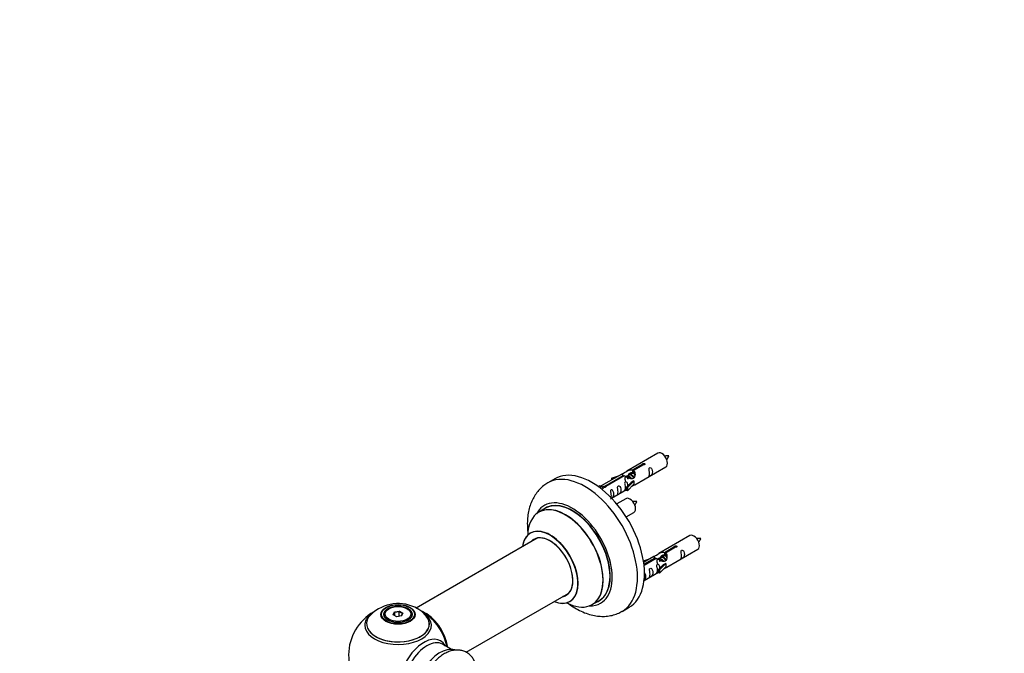
# Model space of a CAD drawing. Units: millimetres. Extents: x 0 to 1500, y 0 to 2180.
# Drawn here: x 0 to 498, y 795 to 1116 of the extents above; entities that cross this region are included whole.
import ezdxf
from ezdxf import colors
from ezdxf.entities.mleader import LeaderData, LeaderLine
from ezdxf.math import Vec2, Vec3

# ---------------------------------------------------------------- set-up
doc = ezdxf.new("R2010")
doc.units = ezdxf.units.MM
doc.layers.add('DV7_Défaut', color=7, linetype='Continuous')
doc.layers.add('Défaut', color=7, linetype='Continuous')

# ---------------------------------------------------------------- blocks, each defined once
blk = doc.blocks.new('_DOT')
at = {"color": 0}
blk.add_line((0, 0), (-1, 0), dxfattribs=at)
at = {"color": 0, "const_width": 0.333}
blk.add_lwpolyline([(-0.1665, 0, 1), (0.1665, 0, 1)], format="xyb", close=True, dxfattribs=at)
blk = doc.blocks.new('SE6')
at = {"layer": 'DV7_Défaut', "color": 7, "linetype": 'Continuous'}
for p, q in [((322.66, 896.55), (306.93, 887.47)), ((309.8, 888.06), (314.87, 890.99)), ((314.87, 890.99), (314.87, 890.39)), ((304.42, 886.02), (293.94, 879.97)), ((309.27, 886.17), (308.53, 885.74)), ((309.8, 888.06), (309.8, 886.74)), ((309.8, 886.74), (310.32, 887.04)), ((310.32, 886.77), (309.8, 886.47)), ((315.39, 890.69), (310.32, 887.76)), ((310.32, 887.76), (310.32, 886.45)), ((310.93, 880.54), (326.66, 889.62)), ((270.56, 883.6), (267.02, 881.56)), ((295.75, 879.95), (305.06, 885.32)), ((305.58, 885.03), (296.26, 879.65)), ((299.19, 883.88), (302.7, 885.03)), ((299.48, 883.57), (299.19, 883.88)), ((299.19, 883.88), (299.19, 883)), ((301.1, 884.1), (299.48, 883.57)), ((299.48, 883.57), (299.48, 883.17)), ((305.06, 885.32), (305.06, 884.73)), ((306.72, 884.7), (306.47, 884.55)), ((306.77, 879.37), (309.14, 881.78)), ((308, 885.43), (307.26, 885)), ((310.52, 882.47), (307.29, 879.2)), ((310.43, 882.53), (309.14, 881.78)), ((310.43, 882.53), (310.52, 882.47)), ((310.52, 882.47), (310.52, 881.66)), ((310.52, 881.66), (310.52, 880.84)), ((292.45, 879.7), (293.43, 880.26)), ((293.08, 879.25), (294.13, 879.86)), ((293.43, 880.26), (294.13, 879.86)), ((294.13, 879.86), (294.88, 878.72)), ((294.88, 878.72), (294.24, 878.36)), ((295.75, 879.95), (295.75, 879.25)), ((296.26, 879.65), (296.26, 879.56)), ((299.23, 873.79), (306.77, 878.14)), ((307.29, 879.2), (306.77, 879.37)), ((306.77, 879.37), (306.77, 877.73)), ((307.29, 877.57), (306.77, 877.73)), ((310.52, 880.84), (307.29, 877.57)), ((307.29, 879.2), (307.29, 877.57)), ((306.49, 873.55), (301.84, 870.87)), ((265.83, 868.75), (262.42, 866.77)), ((306.59, 864.37), (310.49, 866.62)), ((261.58, 853.59), (200.43, 818.28)), ((338.83, 854.89), (323.1, 845.81)), ((325.97, 846.39), (331.04, 849.32)), ((325.97, 846.39), (325.97, 845.08)), ((331.56, 849.02), (326.48, 846.09)), ((327.1, 838.88), (342.83, 847.96)), ((331.04, 849.32), (331.04, 848.72)), ((315.36, 842.21), (318.87, 843.36)), ((315.65, 841.91), (315.36, 842.21)), ((315.36, 842.21), (315.36, 841.77)), ((320.59, 844.35), (315.42, 841.37)), ((315.55, 840.38), (321.23, 843.66)), ((321.75, 843.36), (315.61, 839.82)), ((317.26, 842.44), (315.65, 841.91)), ((315.65, 841.91), (315.65, 841.5)), ((321.23, 843.66), (321.23, 843.06)), ((322.89, 843.03), (322.64, 842.88)), ((324.16, 843.76), (323.42, 843.34)), ((325.44, 844.5), (324.69, 844.07)), ((325.97, 845.08), (326.48, 845.37)), ((326.48, 845.1), (325.97, 844.81)), ((326.48, 846.09), (326.48, 844.78)), ((315.63, 832.26), (322.93, 836.47)), ((322.93, 837.7), (325.3, 840.11)), ((323.46, 837.53), (322.93, 837.7)), ((322.93, 837.7), (322.93, 836.07)), ((326.68, 840.81), (323.46, 837.53)), ((326.68, 839.17), (323.46, 835.9)), ((323.46, 837.53), (323.46, 835.9)), ((326.6, 840.86), (325.3, 840.11)), ((326.6, 840.86), (326.68, 840.81)), ((326.68, 840.81), (326.68, 839.99)), ((326.68, 839.99), (326.68, 839.17)), ((323.46, 835.9), (322.93, 836.07)), ((225.71, 795.93), (277.58, 825.88)), ((289.42, 820.01), (292.83, 821.98)), ((186.67, 817.95), (186.31, 817.75)), ((188.81, 814.92), (189.47, 816.33)), ((189.47, 816.33), (191.92, 816.71)), ((189.47, 816.33), (189.63, 816.08)), ((191.86, 816.42), (189.63, 816.08)), ((191.92, 816.71), (191.86, 816.42)), ((191.86, 814.07), (191.86, 816.42)), ((193.5, 815.48), (191.86, 816.42)), ((191.92, 816.71), (193.72, 815.68)), ((196.21, 817.75), (195.86, 817.95)), ((304.52, 816.6), (308.06, 818.64)), ((184.26, 814.89), (184.26, 814.37)), ((190.61, 813.88), (188.81, 814.92)), ((189.63, 816.08), (189.03, 814.79)), ((189.63, 814.44), (189.63, 816.08)), ((193.06, 814.26), (190.61, 813.88)), ((192.92, 814.24), (193.5, 815.48)), ((193.72, 815.68), (193.06, 814.26)), ((193.72, 815.68), (193.5, 815.48)), ((198.26, 814.37), (198.26, 814.89)), ((218.25, 797.41), (213.81, 799.98))]:
    blk.add_line(p, q, dxfattribs=at)
for centre, radius, start, end in [((327.56, 885.66), 9.51, 85.9951, 98.806), ((320.32, 898.9), 8.75, 320.5434, 334.5959), ((311.39, 862.66), 9.51, 85.9951, 98.806), ((304.15, 875.9), 8.75, 320.5434, 334.5959), ((343.73, 843.99), 9.51, 85.9951, 98.806), ((336.49, 857.23), 8.75, 320.5434, 334.5959), ((191.26, 794.52), 25, 119.3401, 240), ((191.35, 800.72), 19.81, 60.2401, 134.1995), ((192.9, 803.35), 16.76, 43.4843, 60.3587), ((191.26, 794.52), 25, 35.2621, 59.3406), ((191.26, 794.52), 25, 9.7918, 24.7379)]:
    blk.add_arc(centre, radius, start, end, dxfattribs=at)
for centre, major_axis, start_param, end_param in [((324.66, 893.09), (2, -3.46), 0, 3.141593), ((289.31, 851.12), (18.75, -32.48), 0, 3.141593), ((285.77, 849.08), (18.75, -32.48), 0, 3.143935), ((279.41, 845.4), (14.25, -24.68), 0, 3.486246), ((275.92, 843.39), (13.5, -23.38), 0, 3.141593), ((279.41, 845.4), (13.55, -23.47), 0, 3.227526), ((279.33, 845.36), (-13.5, 23.38), 3.141593, 6.283185), ((308.49, 870.09), (2, -3.46), 0, 3.141593), ((275.85, 843.35), (-13.47, 23.33), 0, 0.751173), ((275.85, 843.35), (-13.47, 23.33), 2.390419, 6.283185), ((268.16, 838.91), (10, -17.32), 0, 3.785071), ((268.09, 838.87), (-9.95, 17.23), 2.504845, 6.283185), ((268.09, 838.87), (-9.95, 17.23), 0, 0.636747), ((268.09, 838.87), (8.18, -14.16), 0, 3.348878), ((268.16, 838.91), (-8.12, 14.07), 0, 0.175637), ((268.16, 838.91), (-8.12, 14.07), 2.965955, 6.283185), ((270.21, 840.1), (8.12, -14.07), 3.268121, 3.31723), ((340.83, 851.42), (2, -3.46), 0, 3.141593), ((268.16, 838.91), (10, -17.32), 5.639707, 6.283185), ((268.09, 838.87), (8.18, -14.16), 6.0759, 6.283185), ((270.21, 840.1), (8.12, -14.07), -0.175637, -0.126529), ((279.41, 845.4), (13.55, -23.47), 6.197252, 6.283185), ((191.26, 814.89), (-7, 0), 5.497787, 6.283185), ((191.26, 814.89), (-7, 0), 2.799171, 3.926991), ((205.16, 802.54), (-7.95, 13.77), 4.115362, 5.656627), ((205.23, 802.58), (8, -13.86), 0.96622, 2.503718), ((279.41, 845.4), (14.25, -24.68), 5.938532, 6.283185), ((285.77, 849.08), (18.75, -32.48), 6.282662, 6.283185), ((191.26, 810.36), (15.89, 0), 2.62476, 6.283185), ((191.26, 809.59), (-16.85, 0), 0, 3.790789), ((191.26, 809.59), (-16.85, 0), 5.647322, 6.283185), ((191.26, 810.23), (-15.81, 0), 0.374255, 3.733206), ((191.26, 814.89), (-7, 0), 0, 0.342415), ((191.26, 810.36), (15.89, 0), 0, 0.513695), ((205.16, 802.54), (7.75, -13.42), 0.978691, 2.207838), ((204.25, 787.02), (8.48, 14.69), 0, 3.480381), ((205.81, 786.12), (-8, -13.86), 3.141593, 6.283185), ((204.25, 787.02), (8.48, 14.69), 5.944397, 6.283185), ((212.48, 782.27), (8.27, 14.33), 0.106426, 3.013945), ((212.55, 782.23), (-8.32, -14.42), 3.251295, 6.16761)]:
    blk.add_ellipse(centre, major_axis=major_axis, ratio=0.57735, start_param=start_param, end_param=end_param, dxfattribs=at)
for centre, major_axis in [((191.26, 815.07), (-8.68, 0)), ((191.26, 815.13), (8.31, 0)), ((191.26, 815.13), (-7.2, 0)), ((191.26, 815.05), (7.1, 0)), ((191.26, 815.3), (6.5, 0))]:
    blk.add_ellipse(centre, major_axis=major_axis, ratio=0.57735, dxfattribs=at)
for points, knots in [([(314.87, 890.99), (314.86, 891.02), (314.87, 891.06), (314.88, 891.09), (314.89, 891.13), (314.92, 891.16), (314.95, 891.19), (314.99, 891.22), (315.03, 891.25), (315.09, 891.28), (315.14, 891.3), (315.2, 891.32), (315.26, 891.34), (315.32, 891.36), (315.39, 891.37), (315.46, 891.37), (315.52, 891.38), (315.59, 891.38), (315.65, 891.37), (315.72, 891.36), (315.78, 891.34), (315.83, 891.32), (315.89, 891.3), (315.93, 891.27), (315.97, 891.24), (316.01, 891.2), (316.03, 891.16), (316.05, 891.12), (316.07, 891.08), (316.07, 891.04), (316.07, 890.99), (316.06, 890.95), (316.04, 890.91), (316.01, 890.87), (315.99, 890.83), (315.95, 890.8), (315.9, 890.77), (315.86, 890.74), (315.8, 890.72), (315.74, 890.71), (315.68, 890.69), (315.62, 890.68), (315.55, 890.68), (315.5, 890.68), (315.44, 890.68), (315.39, 890.69)], [0, 0, 0, 0, 0.067993, 0.067993, 0.067993, 0.136008, 0.136008, 0.136008, 0.203632, 0.203632, 0.203632, 0.270658, 0.270658, 0.270658, 0.337909, 0.337909, 0.337909, 0.405856, 0.405856, 0.405856, 0.47389, 0.47389, 0.47389, 0.541272, 0.541272, 0.541272, 0.608283, 0.608283, 0.608283, 0.675761, 0.675761, 0.675761, 0.743837, 0.743837, 0.743837, 0.811709, 0.811709, 0.811709, 0.878878, 0.878878, 0.878878, 0.945948, 0.945948, 0.945948, 1, 1, 1, 1]), ([(305.06, 885.32), (304.51, 885.66), (304.28, 885.84), (304.35, 886), (304.44, 886.03), (304.76, 886.15), (305, 886.25), (305.63, 886.61), (305.99, 886.87), (306.73, 887.36), (307.1, 887.59), (308.27, 888.14), (309.1, 888.32), (309.8, 888.06)], [0, 0, 0, 0, 0.25, 0.25, 0.375, 0.375, 0.5, 0.5, 0.625, 0.625, 0.75, 0.75, 1, 1, 1, 1]), ([(310.32, 887.76), (310.87, 887.29), (311.1, 886.49), (311.03, 885.32), (310.94, 884.91), (310.62, 884.19), (310.38, 883.85), (309.75, 883.49), (309.39, 883.48), (308.65, 883.6), (308.28, 883.73), (307.11, 884.2), (306.27, 884.64), (305.58, 885.03)], [0, 0, 0, 0, 0.25, 0.25, 0.375, 0.375, 0.5, 0.5, 0.625, 0.625, 0.75, 0.75, 1, 1, 1, 1]), ([(307.66, 885.25), (307.67, 885.73), (308, 886.18), (308.82, 886.75), (309.34, 886.88), (309.8, 886.74)], [0, 0, 0, 0, 0.4976892, 0.4976892, 1, 1, 1, 1]), ([(318.46, 886.24), (318.46, 885.78), (318.36, 885.37), (318.21, 884.94), (318.16, 884.83), (318.17, 884.74), (318.26, 884.78), (318.66, 885.02), (318.93, 885.18), (319.33, 885.51), (319.48, 885.68), (319.8, 886.21), (319.87, 886.6), (319.87, 887.52), (319.8, 888.03), (319.48, 888.73), (319.33, 888.96), (318.92, 889.27), (318.66, 889.33), (318.26, 889.1), (318.17, 888.83), (318.16, 888.28), (318.21, 888), (318.36, 887.19), (318.46, 886.7), (318.46, 886.24)], [0, 0, 0, 0, 0.125, 0.125, 0.1875, 0.1875, 0.25, 0.25, 0.3125, 0.3125, 0.375, 0.375, 0.5, 0.5, 0.625, 0.625, 0.6875, 0.6875, 0.75, 0.75, 0.8125, 0.8125, 0.875, 0.875, 1, 1, 1, 1]), ([(266.97, 881.5), (266.2, 881.02), (264.8, 880.16), (262.75, 878.27), (260.95, 876.07), (259.43, 873.57), (258.22, 870.82), (257.33, 867.8), (256.77, 864.55), (256.56, 861.08), (256.68, 858.13), (256.87, 856.35), (256.94, 855.79)], [0, 0, 0, 0, 0.087377, 0.187906, 0.28868, 0.390962, 0.495848, 0.604087, 0.715877, 0.830725, 0.947612, 1, 1, 1, 1]), ([(307.51, 880.08), (307.49, 880.5), (307.41, 880.94), (307.11, 881.59), (306.96, 881.82), (306.56, 882.13), (306.29, 882.2), (305.89, 881.96), (305.81, 881.69), (305.8, 881.14), (305.85, 880.86), (306, 880.05), (306.09, 879.56), (306.09, 879.1)], [0, 0, 0, 0, 0.228021, 0.228021, 0.356684, 0.356684, 0.485347, 0.485347, 0.61401, 0.61401, 0.742674, 0.742674, 1, 1, 1, 1]), ([(296.26, 879.65), (296.27, 879.61), (296.27, 879.56), (296.26, 879.52), (296.24, 879.48), (296.22, 879.44), (296.18, 879.4), (296.15, 879.37), (296.1, 879.34), (296.05, 879.31), (296, 879.29), (295.94, 879.27), (295.88, 879.26), (295.82, 879.25), (295.75, 879.25), (295.68, 879.25), (295.61, 879.25), (295.55, 879.26), (295.48, 879.28), (295.42, 879.29), (295.36, 879.32), (295.3, 879.34), (295.25, 879.37), (295.2, 879.39), (295.17, 879.42), (295.13, 879.46), (295.1, 879.49), (295.09, 879.52), (295.07, 879.56), (295.07, 879.59), (295.07, 879.63), (295.08, 879.66), (295.09, 879.69), (295.12, 879.73), (295.15, 879.76), (295.19, 879.79), (295.24, 879.82), (295.28, 879.85), (295.34, 879.87), (295.4, 879.89), (295.46, 879.91), (295.52, 879.93), (295.59, 879.94), (295.64, 879.94), (295.69, 879.95), (295.75, 879.95)], [0, 0, 0, 0, 0.067993, 0.067993, 0.067993, 0.136008, 0.136008, 0.136008, 0.203632, 0.203632, 0.203632, 0.270658, 0.270658, 0.270658, 0.337909, 0.337909, 0.337909, 0.405856, 0.405856, 0.405856, 0.47389, 0.47389, 0.47389, 0.541272, 0.541272, 0.541272, 0.608283, 0.608283, 0.608283, 0.675761, 0.675761, 0.675761, 0.743837, 0.743837, 0.743837, 0.811709, 0.811709, 0.811709, 0.878878, 0.878878, 0.878878, 0.945948, 0.945948, 0.945948, 1, 1, 1, 1]), ([(298.66, 873.53), (298.66, 873.53), (298.66, 873.53), (298.67, 873.48), (298.75, 873.52), (299.15, 873.75), (299.42, 873.92), (299.83, 874.25), (299.98, 874.41), (300.3, 874.94), (300.37, 875.34), (300.37, 876.26), (300.3, 876.77), (299.97, 877.47), (299.82, 877.7), (299.42, 878), (299.15, 878.07), (298.75, 877.84), (298.67, 877.56), (298.65, 877.02), (298.7, 876.73), (298.85, 875.93), (298.95, 875.44), (298.95, 874.98)], [0, 0, 0, 0, 0.0052664, 0.0052664, 0.0817844, 0.0817844, 0.1583024, 0.1583024, 0.2348203, 0.2348203, 0.3878563, 0.3878563, 0.5408922, 0.5408922, 0.6174102, 0.6174102, 0.6939281, 0.6939281, 0.7704461, 0.7704461, 0.8469641, 0.8469641, 1, 1, 1, 1]), ([(302.51, 877.03), (302.51, 876.57), (302.41, 876.16), (302.26, 875.73), (302.21, 875.62), (302.22, 875.54), (302.31, 875.57), (302.71, 875.81), (302.98, 875.97), (303.38, 876.3), (303.53, 876.47), (303.85, 877), (303.92, 877.4), (303.92, 878.31), (303.85, 878.82), (303.53, 879.52), (303.38, 879.75), (302.97, 880.06), (302.7, 880.12), (302.31, 879.89), (302.22, 879.62), (302.21, 879.07), (302.26, 878.79), (302.41, 877.98), (302.51, 877.49), (302.51, 877.03)], [0, 0, 0, 0, 0.125, 0.125, 0.1875, 0.1875, 0.25, 0.25, 0.3125, 0.3125, 0.375, 0.375, 0.5, 0.5, 0.625, 0.625, 0.6875, 0.6875, 0.75, 0.75, 0.8125, 0.8125, 0.875, 0.875, 1, 1, 1, 1]), ([(306.09, 879.1), (306.09, 878.65), (306, 878.23), (305.84, 877.8), (305.79, 877.69), (305.81, 877.61), (305.9, 877.64), (306.3, 877.88), (306.57, 878.04), (306.77, 878.21), (306.77, 878.21), (306.77, 878.21)], [0, 0, 0, 0, 0.399473, 0.399473, 0.599209, 0.599209, 0.798945, 0.798945, 0.998682, 0.998682, 1, 1, 1, 1]), ([(309.45, 879.76), (309.67, 879.91), (309.88, 880.05), (310.39, 880.34), (310.63, 880.43), (310.87, 880.52), (310.93, 880.54), (310.97, 880.57)], [0, 0, 0, 0, 0.288845, 0.288845, 0.75815, 0.75815, 1, 1, 1, 1]), ([(258.4, 856.42), (258.4, 856.42), (258.38, 856.39), (258.26, 856.28), (258.17, 856.24), (258.16, 856.24)], [0, 0, 0, 0, 0.2262716, 0.9001496, 1, 1, 1, 1]), ([(321.23, 843.66), (320.67, 843.99), (320.45, 844.17), (320.52, 844.33), (320.61, 844.37), (320.92, 844.49), (321.17, 844.58), (321.79, 844.94), (322.16, 845.2), (322.9, 845.69), (323.27, 845.92), (324.44, 846.47), (325.27, 846.65), (325.97, 846.39)], [0, 0, 0, 0, 0.25, 0.25, 0.375, 0.375, 0.5, 0.5, 0.625, 0.625, 0.75, 0.75, 1, 1, 1, 1]), ([(331.04, 849.32), (331.03, 849.36), (331.03, 849.39), (331.05, 849.43), (331.06, 849.46), (331.09, 849.49), (331.12, 849.52), (331.16, 849.56), (331.2, 849.59), (331.25, 849.61), (331.3, 849.64), (331.36, 849.66), (331.43, 849.67), (331.49, 849.69), (331.56, 849.7), (331.62, 849.71), (331.69, 849.71), (331.76, 849.71), (331.82, 849.7), (331.89, 849.69), (331.95, 849.68), (332, 849.65), (332.05, 849.63), (332.1, 849.6), (332.14, 849.57), (332.17, 849.53), (332.2, 849.5), (332.22, 849.46), (332.23, 849.41), (332.24, 849.37), (332.23, 849.33), (332.23, 849.29), (332.21, 849.24), (332.18, 849.2), (332.15, 849.17), (332.11, 849.13), (332.07, 849.1), (332.02, 849.08), (331.97, 849.05), (331.91, 849.04), (331.85, 849.02), (331.78, 849.01), (331.72, 849.01), (331.66, 849.01), (331.61, 849.02), (331.56, 849.02)], [0, 0, 0, 0, 0.067993, 0.067993, 0.067993, 0.136008, 0.136008, 0.136008, 0.203632, 0.203632, 0.203632, 0.270658, 0.270658, 0.270658, 0.337909, 0.337909, 0.337909, 0.405856, 0.405856, 0.405856, 0.47389, 0.47389, 0.47389, 0.541272, 0.541272, 0.541272, 0.608283, 0.608283, 0.608283, 0.675761, 0.675761, 0.675761, 0.743837, 0.743837, 0.743837, 0.811709, 0.811709, 0.811709, 0.878878, 0.878878, 0.878878, 0.945948, 0.945948, 0.945948, 1, 1, 1, 1]), ([(334.63, 844.57), (334.63, 844.12), (334.53, 843.7), (334.38, 843.27), (334.33, 843.16), (334.34, 843.08), (334.43, 843.12), (334.83, 843.35), (335.1, 843.52), (335.5, 843.84), (335.65, 844.01), (335.97, 844.54), (336.04, 844.94), (336.04, 845.85), (335.97, 846.36), (335.65, 847.07), (335.5, 847.29), (335.09, 847.6), (334.82, 847.67), (334.42, 847.43), (334.34, 847.16), (334.33, 846.61), (334.38, 846.33), (334.53, 845.53), (334.63, 845.03), (334.63, 844.57)], [0, 0, 0, 0, 0.125, 0.125, 0.1875, 0.1875, 0.25, 0.25, 0.3125, 0.3125, 0.375, 0.375, 0.5, 0.5, 0.625, 0.625, 0.6875, 0.6875, 0.75, 0.75, 0.8125, 0.8125, 0.875, 0.875, 1, 1, 1, 1]), ([(326.48, 846.09), (327.04, 845.63), (327.27, 844.83), (327.2, 843.65), (327.11, 843.25), (326.79, 842.52), (326.55, 842.18), (325.92, 841.83), (325.56, 841.81), (324.81, 841.93), (324.44, 842.06), (323.27, 842.54), (322.44, 842.97), (321.75, 843.36)], [0, 0, 0, 0, 0.25, 0.25, 0.375, 0.375, 0.5, 0.5, 0.625, 0.625, 0.75, 0.75, 1, 1, 1, 1]), ([(323.83, 843.58), (323.84, 844.06), (324.16, 844.52), (324.99, 845.09), (325.5, 845.22), (325.97, 845.08)], [0, 0, 0, 0, 0.497689, 0.497689, 1, 1, 1, 1]), ([(315.44, 832.16), (315.56, 832.24), (315.69, 832.33), (315.99, 832.58), (316.14, 832.75), (316.46, 833.28), (316.53, 833.68), (316.53, 834.59), (316.46, 835.1), (316.14, 835.8), (315.99, 836.03), (315.77, 836.2), (315.75, 836.21), (315.73, 836.22)], [0, 0, 0, 0, 0.079629, 0.079629, 0.230882, 0.230882, 0.533388, 0.533388, 0.835895, 0.835895, 0.987148, 0.987148, 1, 1, 1, 1]), ([(318.67, 835.37), (318.67, 834.91), (318.57, 834.49), (318.42, 834.06), (318.37, 833.95), (318.39, 833.87), (318.47, 833.91), (318.88, 834.14), (319.15, 834.31), (319.55, 834.63), (319.7, 834.8), (320.02, 835.33), (320.09, 835.73), (320.09, 836.64), (320.02, 837.15), (319.69, 837.86), (319.54, 838.08), (319.14, 838.39), (318.87, 838.46), (318.47, 838.22), (318.39, 837.95), (318.37, 837.4), (318.42, 837.12), (318.57, 836.32), (318.67, 835.82), (318.67, 835.37)], [0, 0, 0, 0, 0.125, 0.125, 0.1875, 0.1875, 0.25, 0.25, 0.3125, 0.3125, 0.375, 0.375, 0.5, 0.5, 0.625, 0.625, 0.6875, 0.6875, 0.75, 0.75, 0.8125, 0.8125, 0.875, 0.875, 1, 1, 1, 1]), ([(323.67, 838.41), (323.66, 838.83), (323.58, 839.28), (323.28, 839.93), (323.13, 840.15), (322.73, 840.46), (322.46, 840.53), (322.06, 840.3), (321.98, 840.02), (321.96, 839.47), (322.01, 839.19), (322.16, 838.39), (322.26, 837.89), (322.26, 837.44)], [0, 0, 0, 0, 0.228021, 0.228021, 0.356684, 0.356684, 0.485347, 0.485347, 0.61401, 0.61401, 0.742674, 0.742674, 1, 1, 1, 1]), ([(322.26, 837.44), (322.26, 836.98), (322.16, 836.57), (322.01, 836.13), (321.96, 836.02), (321.98, 835.94), (322.06, 835.98), (322.46, 836.21), (322.73, 836.38), (322.94, 836.54), (322.94, 836.54), (322.94, 836.54)], [0, 0, 0, 0, 0.3994727, 0.3994727, 0.5992091, 0.5992091, 0.7989455, 0.7989455, 0.9986819, 0.9986819, 1, 1, 1, 1]), ([(325.62, 838.09), (325.84, 838.24), (326.05, 838.38), (326.56, 838.67), (326.79, 838.76), (327.03, 838.85), (327.1, 838.88), (327.14, 838.9)], [0, 0, 0, 0, 0.288845, 0.288845, 0.75815, 0.75815, 1, 1, 1, 1]), ([(278.15, 821.58), (278.28, 821.64), (278.4, 821.7), (278.44, 821.71), (278.44, 821.71)], [0, 0, 0, 0, 0.747018, 1, 1, 1, 1]), ([(277.33, 820.63), (277.38, 820.59), (278.45, 819.79), (280.6, 818.34), (283.84, 816.59), (287.17, 815.26), (290.41, 814.42), (293.49, 814.04), (296.48, 814.06), (299.41, 814.51), (302.2, 815.38), (303.69, 816.18), (304.49, 816.62)], [0, 0, 0, 0, 0.006065, 0.126465, 0.247778, 0.369211, 0.489368, 0.594351, 0.696073, 0.805677, 0.911698, 1, 1, 1, 1]), ([(230.17, 790.75), (230.13, 790.84), (229.85, 791.56), (229.19, 792.84), (227.93, 794.42), (226.37, 795.69), (224.54, 796.58), (222.6, 797.05), (220.58, 797.12), (218.51, 796.8), (216.39, 796.09), (214.25, 794.99), (212.15, 793.51), (210.13, 791.7), (208.3, 789.62), (206.76, 787.51), (206.03, 786.2), (205.68, 785.56)], [0, 0, 0, 0, 0.009679, 0.077955, 0.143699, 0.214421, 0.282573, 0.349562, 0.416924, 0.486352, 0.558906, 0.634578, 0.712279, 0.790552, 0.868582, 0.946305, 1, 1, 1, 1])]:
    blk.add_open_spline(points, degree=3, knots=knots, dxfattribs=at)
for points, weights, knots in [([(310.77, 885.88), (310.53, 886.07), (310.28, 886.17), (309.71, 886.42), (309.27, 886.16)], [0.939462598194, 0.953798782002, 1, 0.900016475517, 0.949265797415], [0, 0, 0, 0.316047, 0.316047, 1, 1, 1]), ([(306.29, 882.65), (306.22, 882.83), (306.18, 883.01), (305.87, 884.13), (306.39, 884.77), (306.9, 885.41), (307.82, 885), (308.75, 884.59), (309.26, 883.6), (309.28, 883.57), (309.29, 883.54)], [0.959656070168, 0.975259207704, 1, 0.866025403784, 1, 0.866025403784, 1, 0.866025403784, 1, 0.995462899974, 0.991233101141], [0, 0, 0, 0.057376, 0.057376, 0.368077, 0.368077, 0.678777, 0.678777, 0.989478, 0.989478, 1, 1, 1]), ([(308.98, 883.55), (308.52, 884.37), (307.73, 884.7), (307.16, 884.95), (306.72, 884.7)], [0.996147294495, 0.867980280935, 1, 0.900016475517, 0.949265797415], [0, 0, 0, 0.569043, 0.569043, 1, 1, 1]), ([(307.57, 883.39), (307.5, 883.57), (307.45, 883.75), (307.15, 884.86), (307.66, 885.5), (308.17, 886.15), (309.1, 885.74), (310.02, 885.33), (310.53, 884.33), (310.59, 884.23), (310.64, 884.12)], [0.959656070168, 0.975259207704, 1, 0.866025403784, 1, 0.866025403784, 1, 0.866025403784, 1, 0.983537273004, 0.971120408251], [0, 0, 0, 0.055832, 0.055832, 0.358171, 0.358171, 0.66051, 0.66051, 0.962849, 0.962849, 1, 1, 1]), ([(310.4, 883.96), (310.34, 884.11), (310.26, 884.27), (309.81, 885.1), (309.01, 885.44), (308.43, 885.68), (308, 885.43)], [0.956028208064, 0.972277782728, 1, 0.866025403784, 1, 0.900016475517, 0.949265797415], [0, 0, 0, 0.105939, 0.105939, 0.617917, 0.617917, 1, 1, 1]), ([(322.46, 840.99), (322.39, 841.16), (322.34, 841.35), (322.04, 842.46), (322.55, 843.1), (323.07, 843.74), (323.99, 843.33), (324.91, 842.92), (325.43, 841.93), (325.44, 841.9), (325.46, 841.87)], [0.959656070168, 0.975259207704, 1, 0.866025403784, 1, 0.866025403784, 1, 0.866025403784, 1, 0.995462899974, 0.991233101142], [0, 0, 0, 0.057376, 0.057376, 0.368077, 0.368077, 0.678777, 0.678777, 0.989478, 0.989478, 1, 1, 1]), ([(325.14, 841.89), (324.69, 842.7), (323.9, 843.04), (323.33, 843.28), (322.89, 843.03)], [0.996147294495, 0.867980280935, 1, 0.900016475517, 0.949265797415], [0, 0, 0, 0.5690426, 0.5690426, 1, 1, 1]), ([(323.73, 841.72), (323.66, 841.9), (323.61, 842.08), (323.31, 843.19), (323.83, 843.84), (324.34, 844.48), (325.26, 844.07), (326.19, 843.66), (326.7, 842.67), (326.76, 842.56), (326.8, 842.45)], [0.959656070168, 0.975259207704, 1, 0.866025403784, 1, 0.866025403784, 1, 0.866025403784, 1, 0.983537273004, 0.971120408251], [0, 0, 0, 0.055832, 0.055832, 0.358171, 0.358171, 0.66051, 0.66051, 0.962849, 0.962849, 1, 1, 1]), ([(326.57, 842.3), (326.51, 842.45), (326.43, 842.6), (325.97, 843.43), (325.17, 843.77), (324.6, 844.02), (324.16, 843.76)], [0.956028208064, 0.972277782728, 1, 0.866025403784, 1, 0.900016475517, 0.949265797415], [0, 0, 0, 0.105939, 0.105939, 0.617917, 0.617917, 1, 1, 1]), ([(326.94, 844.22), (326.7, 844.4), (326.45, 844.51), (325.87, 844.75), (325.44, 844.5)], [0.939462598194, 0.953798782002, 1, 0.900016475517, 0.949265797415], [0, 0, 0, 0.316047, 0.316047, 1, 1, 1])]:
    blk.add_rational_spline(points, weights, degree=2, knots=knots, dxfattribs=at)
for points in [[(309.55, 886.6), (309.91, 886.66), (310.32, 886.49)], [(325.72, 844.93), (326.08, 844.99), (326.48, 844.83)]]:
    blk.add_rational_spline(points, [0.933018222007, 0.93244451343, 0.99149665328], degree=2, dxfattribs=at)
for points in [[(310.32, 886.45), (310.66, 886.13), (310.85, 885.65), (310.96, 885.13)], [(298.95, 874.98), (298.95, 874.61), (298.89, 874.28), (298.81, 874.01)], [(326.48, 844.78), (326.82, 844.47), (327.02, 843.99), (327.12, 843.46)]]:
    blk.add_open_spline(points, degree=3, dxfattribs=at)

msp = doc.modelspace()

# ---------------------------------------------------------------- block references
at = {"layer": 'Défaut'}
msp.add_blockref('SE6', (0, 0), dxfattribs=at)

# ---------------------------------------------------------------- leaders
at = {"layer": 'Défaut', "color": 7, "linetype": 'Continuous'}
ml = msp.add_multileader_mtext('Standard', dxfattribs=at)
ml.set_content('{\\pxsm0.9;\\fSolid Edge ISO|b1||i0||c0|p34;\\W1.;07/05/2019\\P}', color=256)
ml.set_leader_properties()
ml.set_arrow_properties(name='DOT')
ml.build(insert=Vec2(0, 0))
ml.multileader.update_dxf_attribs({"leader_type": 0, "dogleg_length": 0, "arrow_head_size": 12})
ctx = ml.context
ctx.base_point, ctx.char_height, ctx.arrow_head_size, ctx.landing_gap_size = Vec3(1149.3, 2172.71), 12, 12, 4.2
notes = []
notes.append((ctx, [(0, (0, 0, 0), (0, 0), (1, 0), 1, [])]))
ctx.mtext.insert = Vec3(1151.3, 2178.83)
ml = msp.add_multileader_mtext('Standard', dxfattribs=at)
ml.set_content('{\\pxsm0.9;\\fArial|b1||i0||c0|p34;\\W1.;TWF3H1\\P}', color=256)
ml.set_leader_properties()
ml.set_arrow_properties(name='DOT')
ml.build(insert=Vec2(0, 0))
ml.multileader.update_dxf_attribs({"leader_type": 0, "dogleg_length": 0, "arrow_head_size": 12})
ctx = ml.context
ctx.base_point, ctx.char_height, ctx.arrow_head_size, ctx.landing_gap_size = Vec3(430.17, 2172.55), 12, 12, 4.2
notes.append((ctx, [(0, (0, 0, 0), (0, 0), (1, 0), 1, [])]))
ctx.mtext.insert = Vec3(432.17, 2178.65)
for ctx, leaders in notes:
    for number, flags, end, landing, length, lines in leaders:
        leader = LeaderData()
        leader.index, (leader.has_last_leader_line, leader.has_dogleg_vector, leader.attachment_direction) = number, flags
        leader.last_leader_point, leader.dogleg_vector, leader.dogleg_length = Vec3(end), Vec3(landing), length
        for number, points, colour, breaks in lines:
            line = LeaderLine()
            line.index, line.vertices, line.color, line.breaks = number, Vec3.list(points), colors.encode_raw_color(colour), breaks
            leader.lines.append(line)
        ctx.leaders.append(leader)

doc.saveas('drawing.dxf')
